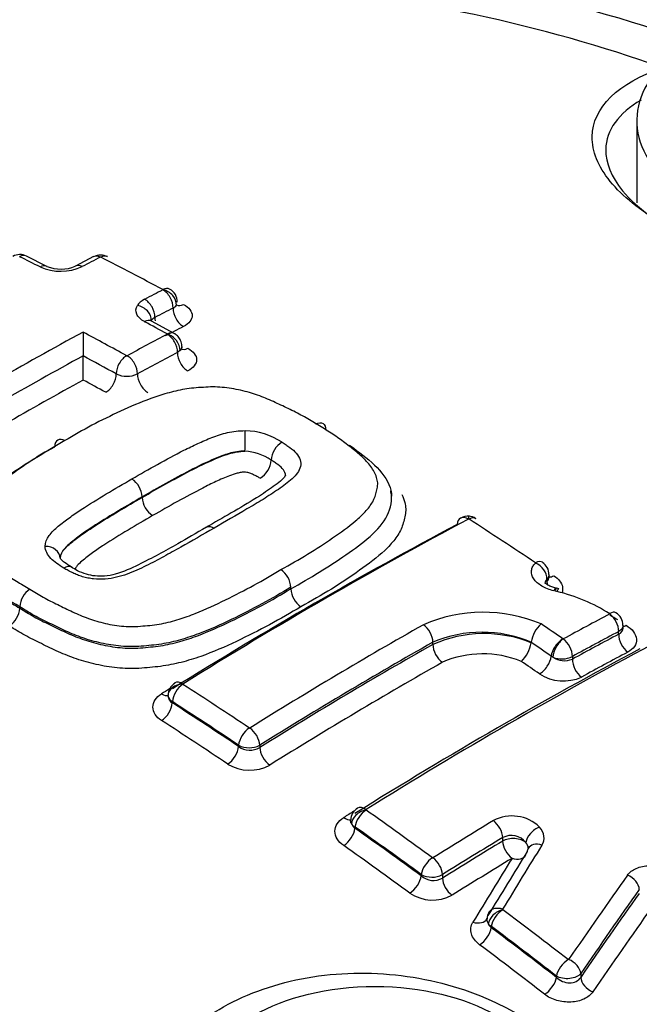
# Paper-space layout 'Sheet1' of a CAD drawing. Units: millimetres. Extents: x 0 to 2970, y 0 to 2100.
# Drawn here: x 2043 to 2051, y 1900 to 1914 of the extents above; entities that cross this region are included whole.
import ezdxf

# ---------------------------------------------------------------- set-up
doc = ezdxf.new("R2010")
doc.units = ezdxf.units.MM
doc.header["$LTSCALE"] = 5
for name, color, linetype in [('tangent', 7, 'Continuous'), ('TSH-1', 7, 'Continuous'), ('visible', 7, 'Continuous')]:
    doc.layers.add(name, color=color, linetype=linetype)

# ---------------------------------------------------------------- blocks, each defined once
blk = doc.blocks.new('SE5')
at = {"layer": 'tangent', "color": 7, "linetype": 'Continuous'}
for p, q in [((2044.815, 1909.576), (2044.816, 1909.577)), ((2044.992, 1909.348), (2044.957, 1909.323)), ((2050.097, 1906.171), (2050.097, 1906.138)), ((2050.236, 1905.999), (2050.206, 1906.005)), ((2051.094, 1905.404), (2051.094, 1905.442)), ((2048.509, 1905.262), (2048.509, 1905.293)), ((2050.318, 1905.339), (2050.319, 1905.338)), ((2050.178, 1905.085), (2050.156, 1905.098)), ((2050.451, 1905.095), (2050.451, 1905.057)), ((2044.886, 1904.466), (2044.886, 1904.448)), ((2045.807, 1903.843), (2045.807, 1903.86)), ((2046.102, 1903.86), (2046.102, 1903.829)), ((2047.426, 1902.723), (2047.426, 1902.705)), ((2049.481, 1902.528), (2049.481, 1902.576)), ((2048.348, 1902.044), (2048.348, 1902.062)), ((2048.643, 1902.061), (2048.643, 1902.013)), ((2049.322, 1901.341), (2049.281, 1901.375)), ((2049.322, 1901.341), (2049.322, 1901.323)), ((2050.229, 1900.631), (2050.229, 1900.649)), ((2050.566, 1900.684), (2050.566, 1900.631))]:
    blk.add_line(p, q, dxfattribs=at)
for centre, radius, start, end in [((2043.888, 1910.642), 0.00718, 65.7968, 114.4018), ((2043.333, 1911.163), 0.712, 246.1992, 294.729), ((2044.752, 1910.196), 0.00326, 294.9265, 323.3725), ((2044.838, 1910.061), 0.134, 295.593, 322.0758), ((2044.253, 1909.283), 0.0065, 243.8704, 296.2281), ((2044.254, 1909.334), 0.343, 244.4048, 295.3117), ((2045.867, 1907.235), 1, 57.0361, 88.2304), ((2045.854, 1907.221), 0.729, 56.1109, 86.7603), ((2049.01, 1906.998), 0.00769, 84.5549, 114.0332), ((2049.01, 1906.999), 0.00615, 58.7146, 87.3309), ((2049.209, 1903.631), 2.079, 67.2068, 113.5812), ((2049.193, 1903.677), 1.755, 67.0401, 112.9396), ((2049.222, 1903.661), 1.752, 68.0318, 113.9922), ((2050.322, 1905.344), 0.00615, 241.838, 294.7064), ((2049.205, 1903.715), 1.416, 67.7822, 113.3946), ((2050.303, 1905.389), 0.329, 247.7087, 296.7152), ((2050.34, 1905.331), 0.295, 236.5801, 291.9528), ((2050.324, 1905.368), 0.614, 237.138, 294.4992), ((2045.035, 1904.709), 0.00284, 119.3474, 179.3964), ((2045.034, 1904.71), 0.00239, 185.8184, 241.1448), ((2044.957, 1904.56), 0.133, 184.6201, 237.5323), ((2044.93, 1904.563), 0.106, 187.1159, 245.2375), ((2045.96, 1904.105), 0.00589, 238.5775, 298.8633), ((2045.955, 1904.15), 0.325, 243.0142, 296.9346), ((2045.965, 1904.064), 0.272, 234.5539, 300.3281), ((2045.96, 1904.099), 0.586, 238.6395, 298.8003), ((2047.583, 1902.962), 0.00295, 207.3828, 236.6826), ((2049.611, 1902.323), 0.554, 46.1869, 117.8835), ((2047.539, 1902.844), 0.178, 204.5474, 230.9437), ((2047.49, 1902.842), 0.135, 212.46, 241.6541), ((2049.6, 1902.342), 0.263, 38.9486, 116.8781), ((2048.509, 1902.301), 0.00567, 235.5725, 298.4503), ((2048.496, 1902.351), 0.325, 242.9525, 296.9278), ((2048.517, 1902.237), 0.257, 228.7866, 299.2844), ((2048.507, 1902.273), 0.566, 235.7246, 298.2947), ((2049.484, 1901.576), 0.00326, 213.1859, 234.3568), ((2049.368, 1901.437), 0.106, 174.0787, 215.6099), ((2049.462, 1901.476), 0.208, 209.0895, 227.5564)]:
    blk.add_arc(centre, radius, start, end, dxfattribs=at)
for centre, major_axis, ratio, start_param, end_param in [((2048.482, 1916.222), (32.182, -29.638), 0.720924, 0.412823, 2.721033), ((2048.482, 1916.222), (24.213, -22.299), 0.720924, 0.421033, 2.719456), ((2044.037, 1906.026), (15.465, 0), 0.57735, 1.021097, 2.615208), ((2044.037, 1906.127), (14.574, 0), 0.57735, 1.01669, 2.613181), ((2044.037, 1906.026), (-15.465, 0), 0.57735, 2.049587, 3.71), ((2042.766, 1910.48), (-0.091, -0.183), 0.614685, 3.141079, 3.849878), ((2046.098, 1851.277), (-35.261, 61.073), 0.57735, -0.724151, -0.718444), ((2041.277, 1851.68), (35.237, 61.032), 0.57735, 0.73305, 0.738143), ((2043.885, 1910.473), (0.094, -0.181), 0.606769, 2.439101, 3.1421), ((2043.049, 1910.337), (-0.092, -0.182), 0.611608, 3.13051, 3.853116), ((2043.632, 1910.342), (0.095, -0.181), 0.603979, 2.436291, 3.15383), ((2044.037, 1906.127), (-14.574, 0), 0.57735, 2.063887, 3.695699), ((2042.147, 1851.178), (35.265, 61.082), 0.57735, 0.733096, 0.738184), ((2044.752, 1910.019), (-0.094, 0.181), 0.606742, 3.979398, 5.563226), ((2044.753, 1910.02), (-0.165, 0.12), 0.798703, 3.642146, 5.225975), ((2044.793, 1909.904), (-0.414, 0.005), 0.530692, 5.505551, 5.975256), ((2044.499, 1909.888), (-0.095, 0.181), 0.603954, 3.976591, 5.560419), ((2044.399, 1909.802), (-0.174, 0.107), 0.807698, 3.585233, 5.169061), ((2042.296, 1851.092), (35.166, 60.909), 0.57735, 0.733099, 0.738187), ((2045.044, 1909.859), (-0.096, 0.185), 0.606742, 0.837805, 2.415772), ((2044.499, 1909.578), (-0.097, -0.18), 0.595555, 3.141082, 3.869127), ((2044.791, 1909.729), (-0.208, 0.003), 0.530692, 5.505551, 5.975256), ((2044.791, 1909.728), (-0.097, 0.185), 0.603954, 0.834999, 1.075376), ((2046.098, 1851.277), (-35.261, 61.073), 0.57735, -0.759661, -0.753351), ((2042.448, 1851.004), (35.064, 60.734), 0.57735, 0.733098, 0.738186), ((2045.534, 1850.951), (-35.275, 61.098), 0.57735, -0.75967, -0.747495), ((2042.756, 1850.826), (35.279, 61.105), 0.57735, 0.74413, 0.75533), ((2044.813, 1909.407), (-0.098, -0.179), 0.592019, 3.141146, 3.872468), ((2044.813, 1909.404), (-0.096, 0.18), 0.600678, 3.961122, 5.54495), ((2044.813, 1909.405), (-0.143, 0.146), 0.742561, 3.766547, 5.350375), ((2045.104, 1909.557), (0.1, 0.183), 0.592024, 3.129343, 3.866594), ((2042.296, 1851.092), (35.166, 60.909), 0.57735, 0.758282, 0.805362), ((2045.385, 1850.865), (-35.175, 60.924), 0.57735, -0.75967, -0.7504), ((2044.25, 1909.106), (0.098, 0.179), 0.592012, 0.742199, 2.326027), ((2044.256, 1909.106), (-0.097, 0.179), 0.594446, 3.955111, 5.538939), ((2042.904, 1850.741), (35.178, 60.931), 0.57735, 0.74413, 0.75533), ((2045.104, 1909.24), (-0.098, 0.184), 0.600678, 0.819529, 2.397496), ((2043.958, 1908.943), (0.1, 0.183), 0.592012, 3.889652, 5.467619), ((2044.547, 1908.941), (-0.099, 0.183), 0.594446, 0.813519, 2.391486), ((2045.234, 1850.778), (-35.072, 60.747), 0.57735, -0.75967, -0.753364), ((2045.893, 1908.067), (0.003, 0.204), 0.024727, 4.097248, 5.681076), ((2048.992, 1906.84), (0.096, -0.18), 0.600029, 2.317468, 3.144264), ((2048.996, 1906.841), (-0.013, -0.204), 0.031885, 2.513717, 3.141355), ((2043.119, 1906.463), (-0.204, 0), 0.801112, 3.14217, 4.725998), ((2044.037, 1906.026), (15.465, 0), 0.57735, 3.096784, 4.757197), ((2044.037, 1906.127), (14.574, 0), 0.57735, 3.111085, 4.742897), ((2049.921, 1906.231), (-0.141, 0.148), 0.715344, 3.773546, 5.258455), ((2050.277, 1906.077), (-0.144, 0.151), 0.71535, 0.63196, 0.89482), ((2050.175, 1905.846), (-0.045, -0.199), 0.146507, 3.125904, 3.798236), ((2050.188, 1905.844), (-0.041, -0.2), 0.12156, 3.143383, 3.79565), ((2048.977, 1847.235), (35.117, 60.825), 0.57735, 0.745258, 0.758261), ((2050.95, 1905.525), (-0.096, 0.18), 0.600054, 3.947883, 5.419534), ((2048.365, 1905.376), (0.101, -0.178), 0.582403, 0.789832, 2.282342), ((2045.382, 1850.864), (-35.278, 61.103), 0.57735, -0.884516, -0.8784), ((2051.218, 1905.694), (0.108, 0.178), 0.469885, 3.573691, 3.895662), ((2049.107, 1847.16), (35.016, 60.649), 0.57735, 0.745258, 0.758261), ((2049.107, 1847.16), (34.993, 60.609), 0.57735, 0.745232, 0.758243), ((2051.242, 1905.319), (-0.098, 0.184), 0.600069, 0.806305, 2.272058), ((2048.073, 1847.757), (35.081, 60.762), 0.57735, 0.776608, 0.825138), ((2048.073, 1847.757), (35.062, 60.729), 0.57735, 0.776603, 0.825159), ((2048.657, 1905.177), (0.103, -0.181), 0.582406, 3.931427, 5.418052), ((2045.233, 1850.778), (-35.177, 60.929), 0.57735, -0.884513, -0.878893), ((2050.3, 1905.179), (0.116, 0.168), 0.517387, 0.803334, 2.387162), ((2050.301, 1905.179), (0.097, 0.18), 0.430876, 0.75114, 2.334968), ((2050.306, 1905.178), (-0.098, 0.179), 0.592803, 3.940933, 5.412584), ((2049.239, 1847.083), (34.889, 60.43), 0.57735, 0.745232, 0.758243), ((2045.083, 1850.691), (-35.075, 60.751), 0.57735, -0.884512, -0.879433), ((2050.009, 1905.015), (0.119, 0.171), 0.517387, 3.950788, 5.528755), ((2050.598, 1904.972), (-0.1, 0.183), 0.592813, 0.799349, 2.265102), ((2044.037, 1904.716), (17.023, 0), 0.57735, 3.116897, 4.778002), ((2045.029, 1904.551), (-0.204, -0.005), 0.773745, 4.67985, 6.263678), ((2045.03, 1904.55), (-0.111, -0.171), 0.54187, 3.994791, 5.52591), ((2045.03, 1904.554), (0.108, -0.173), 0.553994, 2.277533, 3.14241), ((2042.057, 1848.944), (-35.263, 61.077), 0.57735, -0.863687, -0.845105), ((2044.738, 1904.737), (-0.11, 0.177), 0.553994, 2.283395, 2.958779), ((2044.738, 1904.363), (-0.113, -0.175), 0.541859, 0.859076, 2.384326), ((2041.919, 1848.864), (-35.161, 60.901), 0.57735, -0.863687, -0.845105), ((2041.919, 1848.864), (-35.15, 60.882), 0.57735, -0.863711, -0.845123), ((2041.778, 1848.783), (-35.046, 60.702), 0.57735, -0.863711, -0.845123), ((2045.952, 1903.944), (-0.113, -0.17), 0.530428, 4.002864, 5.533984), ((2045.958, 1903.944), (0.108, -0.173), 0.553957, 0.766303, 2.258813), ((2045.66, 1903.758), (-0.116, -0.173), 0.530413, 0.867151, 2.392401), ((2046.249, 1903.744), (0.11, -0.177), 0.553944, 3.907885, 5.39451), ((2044.037, 1902.813), (-16.903, 0), 0.57735, 0.119271, 3.166288), ((2047.57, 1902.808), (0.182, 0.092), 0.699726, 1.179957, 2.763785), ((2047.571, 1902.806), (0.118, 0.167), 0.509602, 0.875275, 2.406012), ((2047.57, 1902.812), (0.108, -0.173), 0.553665, 2.225675, 3.142079), ((2042.038, 1848.933), (-35.262, 61.076), 0.57735, -0.915449, -0.896776), ((2047.279, 1903.012), (-0.11, 0.177), 0.553665, 2.231536, 2.954826), ((2050.507, 1846.351), (34.993, 60.61), 0.57735, 0.808748, 0.825739), ((2049.336, 1902.659), (-0.106, 0.175), 0.563713, 3.915585, 5.356376), ((2047.279, 1902.62), (-0.12, -0.17), 0.50958, 0.881159, 2.406026), ((2049.977, 1902.57), (0.153, 0.136), 0.604244, 0.978052, 2.56188), ((2049.644, 1902.597), (-0.411, 0.044), 0.663472, 2.831676, 3.772326), ((2050.633, 1846.279), (34.892, 60.434), 0.57735, 0.808748, 0.825739), ((2050.633, 1846.279), (34.862, 60.383), 0.57735, 0.808768, 0.825773), ((2049.628, 1902.443), (-0.208, 0), 0.57735, 3.70559, 5.497787), ((2049.628, 1902.443), (-0.108, 0.178), 0.563701, 0.773983, 2.208852), ((2041.759, 1848.772), (-35.045, 60.701), 0.57735, -0.91549, -0.89681), ((2051.983, 1848.252), (15.765, 68.264), 0.303247, 0.726103, 0.74718), ((2049.628, 1902.444), (-0.207, 0.022), 0.663472, 3.186131, 3.772326), ((2050.01, 1902.32), (0.173, -0.108), 0.712556, 1.896189, 3.178252), ((2048.492, 1902.145), (0.12, 0.165), 0.497601, 0.88255, 2.413288), ((2048.498, 1902.145), (-0.108, 0.173), 0.553596, 3.907618, 5.348409), ((2050.76, 1846.205), (34.759, 60.204), 0.57735, 0.808768, 0.825773), ((2051.557, 1848.35), (15.683, 67.908), 0.303247, 0.726103, 0.74718), ((2049.628, 1902.443), (-0.177, 0.11), 0.712556, 1.90205, 3.141593), ((2048.201, 1901.959), (-0.123, -0.168), 0.497575, 0.888435, 2.413303), ((2048.79, 1901.928), (-0.11, 0.177), 0.553576, 0.76601, 2.200879), ((2053.209, 1847.68), (17.733, 67.571), 0.337876, 0.729358, 0.757752), ((2051.196, 1901.903), (-0.166, 0.118), 0.701754, 3.635722, 5.063289), ((2049.466, 1901.425), (0.171, 0.112), 0.641567, 1.088728, 2.672556), ((2049.465, 1901.431), (0.175, -0.106), 0.699064, 1.887197, 3.141154), ((2049.467, 1901.424), (0.123, 0.163), 0.484695, 0.889946, 2.420683), ((2042.038, 1848.933), (-35.262, 61.076), 0.57735, -0.953704, -0.935237), ((2053.529, 1847.596), (17.613, 67.113), 0.337876, 0.729422, 0.757843), ((2049.083, 1901.553), (-0.178, 0.108), 0.699064, 1.893058, 3.174739), ((2049.175, 1901.238), (0.125, 0.167), 0.484664, 4.037426, 5.562293), ((2041.759, 1848.772), (-35.045, 60.701), 0.57735, -0.953757, -0.935284), ((2050.373, 1900.733), (0.125, 0.161), 0.472479, 0.896566, 2.427303), ((2050.38, 1900.733), (-0.169, 0.115), 0.683665, 3.622939, 5.050506), ((2050.082, 1900.546), (0.127, 0.165), 0.472443, 4.044047, 5.568914), ((2050.756, 1900.581), (-0.172, 0.118), 0.683606, 0.481307, 1.90294)]:
    blk.add_ellipse(centre, major_axis=major_axis, ratio=ratio, start_param=start_param, end_param=end_param, dxfattribs=at)
for points, knots in [([(2044.5, 1909.751), (2044.473, 1909.765), (2044.451, 1909.781), (2044.413, 1909.817), (2044.399, 1909.836), (2044.373, 1909.895), (2044.376, 1909.937), (2044.4, 1909.975)], [0, 0, 0, 0, 0.25, 0.25, 0.5, 0.5, 1, 1, 1, 1]), ([(2045.041, 1909.991), (2045.118, 1909.95), (2045.162, 1909.892), (2045.162, 1909.807), (2045.151, 1909.779), (2045.11, 1909.726), (2045.079, 1909.703), (2045.041, 1909.682)], [0, 0, 0, 0, 0.5, 0.5, 0.75, 0.75, 1, 1, 1, 1]), ([(2045.101, 1909.381), (2045.179, 1909.339), (2045.223, 1909.28), (2045.223, 1909.193), (2045.212, 1909.164), (2045.17, 1909.11), (2045.14, 1909.085), (2045.101, 1909.065)], [0, 0, 0, 0, 0.5, 0.5, 0.75, 0.75, 1, 1, 1, 1]), ([(2046.396, 1906.303), (2046.522, 1906.373), (2046.648, 1906.444), (2046.888, 1906.591), (2047.003, 1906.666), (2047.228, 1906.82), (2047.337, 1906.898), (2047.482, 1907.022), (2047.528, 1907.064), (2047.61, 1907.153), (2047.647, 1907.199), (2047.699, 1907.294), (2047.715, 1907.344), (2047.734, 1907.42), (2047.739, 1907.445), (2047.744, 1907.496), (2047.742, 1907.521), (2047.731, 1907.573), (2047.722, 1907.599), (2047.7, 1907.649), (2047.687, 1907.674), (2047.64, 1907.748), (2047.601, 1907.796), (2047.511, 1907.887), (2047.461, 1907.93), (2047.354, 1908.014), (2047.299, 1908.055), (2047.188, 1908.137), (2047.133, 1908.177), (2047.012, 1908.254), (2046.948, 1908.291), (2046.884, 1908.328)], [0, 0, 0, 0, 0.125, 0.125, 0.25, 0.25, 0.375, 0.375, 0.4375, 0.4375, 0.5, 0.5, 0.5625, 0.5625, 0.59375, 0.59375, 0.625, 0.625, 0.65625, 0.65625, 0.6875, 0.6875, 0.75, 0.75, 0.8125, 0.8125, 0.875, 0.875, 0.9375, 0.9375, 1, 1, 1, 1]), ([(2044.322, 1907.563), (2044.559, 1907.701), (2044.799, 1907.835), (2045.109, 1907.994), (2045.173, 1908.025), (2045.303, 1908.084), (2045.368, 1908.113), (2045.505, 1908.166), (2045.576, 1908.19), (2045.73, 1908.225), (2045.813, 1908.236), (2045.898, 1908.235)], [0, 0, 0, 0, 0.5, 0.5, 0.625, 0.625, 0.75, 0.75, 0.875, 0.875, 1, 1, 1, 1]), ([(2043.392, 1908.096), (2043.266, 1908.025), (2043.14, 1907.953), (2042.901, 1907.803), (2042.786, 1907.725), (2042.562, 1907.565), (2042.453, 1907.483), (2042.307, 1907.352), (2042.262, 1907.307), (2042.18, 1907.215), (2042.143, 1907.167), (2042.089, 1907.067), (2042.074, 1907.015), (2042.055, 1906.938), (2042.049, 1906.912), (2042.045, 1906.86), (2042.046, 1906.833), (2042.062, 1906.755), (2042.085, 1906.703), (2042.146, 1906.606), (2042.185, 1906.559), (2042.319, 1906.423), (2042.433, 1906.343), (2042.599, 1906.221), (2042.656, 1906.18), (2042.776, 1906.104), (2042.84, 1906.068), (2042.904, 1906.031)], [0, 0, 0, 0, 0.125, 0.125, 0.25, 0.25, 0.375, 0.375, 0.4375, 0.4375, 0.5, 0.5, 0.5625, 0.5625, 0.59375, 0.59375, 0.625, 0.625, 0.6875, 0.6875, 0.75, 0.75, 0.875, 0.875, 0.9375, 0.9375, 1, 1, 1, 1]), ([(2046.411, 1908.074), (2046.431, 1908.063), (2046.449, 1908.051), (2046.485, 1908.026), (2046.503, 1908.014), (2046.554, 1907.976), (2046.586, 1907.95), (2046.634, 1907.893), (2046.652, 1907.862), (2046.673, 1907.8), (2046.674, 1907.768), (2046.661, 1907.707), (2046.646, 1907.676), (2046.606, 1907.619), (2046.581, 1907.592), (2046.496, 1907.514), (2046.429, 1907.466), (2046.292, 1907.371), (2046.221, 1907.325), (2046.073, 1907.235), (2045.999, 1907.19), (2045.773, 1907.057), (2045.62, 1906.969), (2045.466, 1906.88)], [0, 0, 0, 0, 0.03125, 0.03125, 0.0625, 0.0625, 0.125, 0.125, 0.1875, 0.1875, 0.25, 0.25, 0.3125, 0.3125, 0.375, 0.375, 0.5, 0.5, 0.625, 0.625, 0.75, 0.75, 1, 1, 1, 1]), ([(2045.895, 1907.949), (2045.816, 1907.951), (2045.742, 1907.937), (2045.607, 1907.898), (2045.544, 1907.874), (2045.36, 1907.796), (2045.243, 1907.74), (2044.904, 1907.563), (2044.684, 1907.44), (2044.466, 1907.313)], [0, 0, 0, 0, 0.125, 0.125, 0.25, 0.25, 0.5, 0.5, 1, 1, 1, 1]), ([(2044.466, 1907.307), (2044.683, 1907.433), (2044.904, 1907.557), (2045.243, 1907.734), (2045.36, 1907.79), (2045.543, 1907.868), (2045.605, 1907.893), (2045.707, 1907.923), (2045.743, 1907.932), (2045.817, 1907.945), (2045.856, 1907.949), (2045.895, 1907.949)], [0, 0, 0, 0, 0.5, 0.5, 0.75, 0.75, 0.875, 0.875, 0.9375, 0.9375, 1, 1, 1, 1]), ([(2046.46, 1907.612), (2046.46, 1907.639), (2046.448, 1907.666), (2046.413, 1907.717), (2046.385, 1907.741), (2046.34, 1907.774), (2046.324, 1907.784), (2046.293, 1907.806), (2046.277, 1907.816), (2046.26, 1907.826)], [0.8131483, 0.8131483, 0.8131483, 0.8131483, 0.875, 0.875, 0.9375, 0.9375, 0.96875, 0.96875, 1, 1, 1, 1]), ([(2046.107, 1907.573), (2046.092, 1907.582), (2046.077, 1907.591), (2046.045, 1907.607), (2046.03, 1907.615), (2046.005, 1907.626), (2045.997, 1907.63), (2045.98, 1907.637), (2045.972, 1907.641), (2045.954, 1907.647), (2045.944, 1907.649), (2045.925, 1907.654), (2045.915, 1907.656), (2045.884, 1907.659), (2045.863, 1907.657), (2045.824, 1907.651), (2045.805, 1907.647), (2045.75, 1907.632), (2045.716, 1907.62), (2045.617, 1907.583), (2045.554, 1907.555), (2045.429, 1907.498), (2045.368, 1907.468), (2045.07, 1907.315), (2044.84, 1907.185), (2044.611, 1907.053)], [0, 0, 0, 0, 0.03125, 0.03125, 0.0625, 0.0625, 0.078125, 0.078125, 0.09375, 0.09375, 0.109375, 0.109375, 0.125, 0.125, 0.15625, 0.15625, 0.1875, 0.1875, 0.25, 0.25, 0.375, 0.375, 0.5, 0.5, 1, 1, 1, 1]), ([(2043.116, 1906.626), (2043.116, 1906.677), (2043.138, 1906.728), (2043.205, 1906.822), (2043.25, 1906.864), (2043.347, 1906.946), (2043.4, 1906.986), (2043.507, 1907.063), (2043.562, 1907.101), (2043.846, 1907.286), (2044.083, 1907.426), (2044.322, 1907.563)], [0, 0, 0, 0, 0.125, 0.125, 0.25, 0.25, 0.375, 0.375, 0.5, 0.5, 1, 1, 1, 1]), ([(2044.466, 1907.313), (2044.246, 1907.187), (2044.029, 1907.059), (2043.714, 1906.857), (2043.612, 1906.787), (2043.471, 1906.677), (2043.426, 1906.639), (2043.352, 1906.557), (2043.323, 1906.511), (2043.323, 1906.463)], [0, 0, 0, 0, 0.5, 0.5, 0.75, 0.75, 0.875, 0.875, 1, 1, 1, 1]), ([(2048.078, 1907.347), (2048.096, 1907.311), (2048.109, 1907.274), (2048.126, 1907.207), (2048.131, 1907.177), (2048.133, 1907.118), (2048.13, 1907.089), (2048.12, 1907.031), (2048.113, 1907.002), (2048.097, 1906.944), (2048.087, 1906.915), (2048.054, 1906.831), (2048.021, 1906.776), (2047.94, 1906.671), (2047.891, 1906.619), (2047.736, 1906.472), (2047.616, 1906.381), (2047.365, 1906.205), (2047.234, 1906.118), (2046.962, 1905.948), (2046.818, 1905.867), (2046.673, 1905.786)], [0.3353297, 0.3353297, 0.3353297, 0.3353297, 0.375, 0.375, 0.40625, 0.40625, 0.4375, 0.4375, 0.46875, 0.46875, 0.5, 0.5, 0.5625, 0.5625, 0.625, 0.625, 0.75, 0.75, 0.875, 0.875, 1, 1, 1, 1]), ([(2043.36, 1906.558), (2043.368, 1906.57), (2043.378, 1906.581), (2043.425, 1906.633), (2043.47, 1906.671), (2043.612, 1906.781), (2043.713, 1906.851), (2044.029, 1907.052), (2044.246, 1907.181), (2044.466, 1907.307)], [0.0902894, 0.0902894, 0.0902894, 0.0902894, 0.125, 0.125, 0.25, 0.25, 0.5, 0.5, 1, 1, 1, 1]), ([(2044.611, 1907.053), (2044.381, 1906.921), (2044.154, 1906.786), (2043.88, 1906.609), (2043.827, 1906.573), (2043.724, 1906.498), (2043.672, 1906.461), (2043.603, 1906.4), (2043.581, 1906.38), (2043.555, 1906.347), (2043.546, 1906.336), (2043.538, 1906.319), (2043.536, 1906.314), (2043.535, 1906.309)], [0, 0, 0, 0, 0.5, 0.5, 0.625, 0.625, 0.75, 0.75, 0.8125, 0.8125, 0.84375, 0.84375, 0.8572641, 0.8572641, 0.8572641, 0.8572641]), ([(2045.466, 1906.88), (2045.313, 1906.791), (2045.159, 1906.702), (2044.923, 1906.57), (2044.844, 1906.526), (2044.685, 1906.439), (2044.603, 1906.396), (2044.434, 1906.314), (2044.349, 1906.274), (2044.163, 1906.206), (2044.061, 1906.179), (2043.899, 1906.166), (2043.845, 1906.167), (2043.764, 1906.176), (2043.738, 1906.18), (2043.686, 1906.191), (2043.661, 1906.197), (2043.611, 1906.211), (2043.588, 1906.22), (2043.543, 1906.238), (2043.521, 1906.248), (2043.478, 1906.268), (2043.458, 1906.279), (2043.416, 1906.3), (2043.396, 1906.311), (2043.377, 1906.323)], [0, 0, 0, 0, 0.25, 0.25, 0.375, 0.375, 0.5, 0.5, 0.625, 0.625, 0.75, 0.75, 0.8125, 0.8125, 0.84375, 0.84375, 0.875, 0.875, 0.90625, 0.90625, 0.9375, 0.9375, 0.96875, 0.96875, 1, 1, 1, 1]), ([(2043.377, 1906.323), (2043.342, 1906.344), (2043.31, 1906.366), (2043.248, 1906.411), (2043.218, 1906.434), (2043.169, 1906.484), (2043.151, 1906.512), (2043.124, 1906.568), (2043.116, 1906.596), (2043.116, 1906.626)], [0, 0, 0, 0, 0.25, 0.25, 0.5, 0.5, 0.75, 0.75, 1, 1, 1, 1]), ([(2050.193, 1906.008), (2050.131, 1906.022), (2050.073, 1906.045), (2049.977, 1906.102), (2049.938, 1906.137), (2049.889, 1906.211), (2049.878, 1906.251), (2049.884, 1906.308), (2049.89, 1906.326), (2049.909, 1906.362), (2049.922, 1906.378), (2049.938, 1906.394)], [0, 0, 0, 0, 0.25, 0.25, 0.5, 0.5, 0.75, 0.75, 0.875, 0.875, 1, 1, 1, 1]), ([(2042.904, 1906.031), (2042.965, 1905.993), (2043.026, 1905.954), (2043.155, 1905.882), (2043.223, 1905.849), (2043.36, 1905.782), (2043.428, 1905.748), (2043.568, 1905.683), (2043.641, 1905.652), (2043.793, 1905.598), (2043.872, 1905.574), (2044.036, 1905.536), (2044.123, 1905.521), (2044.254, 1905.511), (2044.297, 1905.509), (2044.385, 1905.511), (2044.43, 1905.515), (2044.562, 1905.526), (2044.649, 1905.535), (2044.818, 1905.566), (2044.9, 1905.589), (2045.057, 1905.638), (2045.132, 1905.665), (2045.352, 1905.752), (2045.489, 1905.817), (2045.759, 1905.948), (2045.892, 1906.016), (2046.15, 1906.156), (2046.273, 1906.229), (2046.396, 1906.303)], [0, 0, 0, 0, 0.0625, 0.0625, 0.125, 0.125, 0.1875, 0.1875, 0.25, 0.25, 0.3125, 0.3125, 0.375, 0.375, 0.40625, 0.40625, 0.4375, 0.4375, 0.5, 0.5, 0.5625, 0.5625, 0.625, 0.625, 0.75, 0.75, 0.875, 0.875, 1, 1, 1, 1]), ([(2050.194, 1906.218), (2050.259, 1906.175), (2050.301, 1906.121), (2050.318, 1906.036), (2050.316, 1906.007), (2050.305, 1905.98)], [0, 0, 0, 0, 0.5, 0.5, 0.7653867, 0.7653867, 0.7653867, 0.7653867]), ([(2046.534, 1906.057), (2046.402, 1905.978), (2046.269, 1905.9), (2045.992, 1905.75), (2045.849, 1905.678), (2045.558, 1905.537), (2045.409, 1905.469), (2045.169, 1905.38), (2045.087, 1905.352), (2044.915, 1905.303), (2044.825, 1905.282), (2044.688, 1905.261), (2044.641, 1905.255), (2044.548, 1905.245), (2044.501, 1905.241), (2044.406, 1905.234), (2044.358, 1905.232), (2044.264, 1905.232), (2044.217, 1905.234), (2044.078, 1905.246), (2043.984, 1905.262), (2043.807, 1905.301), (2043.722, 1905.325), (2043.557, 1905.382), (2043.478, 1905.415), (2043.327, 1905.483), (2043.254, 1905.52), (2043.106, 1905.591), (2043.033, 1905.627), (2042.894, 1905.704), (2042.828, 1905.745), (2042.763, 1905.786)], [0, 0, 0, 0, 0.125, 0.125, 0.25, 0.25, 0.375, 0.375, 0.4375, 0.4375, 0.5, 0.5, 0.53125, 0.53125, 0.5625, 0.5625, 0.59375, 0.59375, 0.625, 0.625, 0.6875, 0.6875, 0.75, 0.75, 0.8125, 0.8125, 0.875, 0.875, 0.9375, 0.9375, 1, 1, 1, 1]), ([(2042.763, 1905.768), (2042.828, 1905.728), (2042.893, 1905.686), (2043.032, 1905.61), (2043.104, 1905.574), (2043.251, 1905.502), (2043.324, 1905.466), (2043.474, 1905.397), (2043.552, 1905.365), (2043.714, 1905.308), (2043.798, 1905.283), (2043.975, 1905.242), (2044.066, 1905.227), (2044.205, 1905.213), (2044.252, 1905.21), (2044.347, 1905.21), (2044.395, 1905.211), (2044.489, 1905.218), (2044.536, 1905.222), (2044.629, 1905.232), (2044.676, 1905.237), (2044.813, 1905.257), (2044.902, 1905.278), (2045.074, 1905.327), (2045.157, 1905.354), (2045.398, 1905.444), (2045.55, 1905.513), (2045.845, 1905.655), (2045.989, 1905.728), (2046.268, 1905.878), (2046.401, 1905.957), (2046.534, 1906.036)], [0, 0, 0, 0, 0.0625, 0.0625, 0.125, 0.125, 0.1875, 0.1875, 0.25, 0.25, 0.3125, 0.3125, 0.375, 0.375, 0.40625, 0.40625, 0.4375, 0.4375, 0.46875, 0.46875, 0.5, 0.5, 0.5625, 0.5625, 0.625, 0.625, 0.75, 0.75, 0.875, 0.875, 1, 1, 1, 1]), ([(2046.673, 1905.786), (2046.532, 1905.702), (2046.389, 1905.617), (2046.089, 1905.457), (2045.935, 1905.38), (2045.618, 1905.229), (2045.454, 1905.157), (2045.193, 1905.065), (2045.102, 1905.037), (2044.915, 1904.989), (2044.819, 1904.97), (2044.672, 1904.951), (2044.622, 1904.946), (2044.522, 1904.937), (2044.472, 1904.932), (2044.37, 1904.927), (2044.32, 1904.926), (2044.218, 1904.929), (2044.168, 1904.932), (2044.02, 1904.946), (2043.923, 1904.963), (2043.732, 1905.005), (2043.641, 1905.031), (2043.467, 1905.09), (2043.383, 1905.124), (2043.221, 1905.197), (2043.143, 1905.235), (2042.986, 1905.311), (2042.908, 1905.35), (2042.76, 1905.431), (2042.69, 1905.475), (2042.62, 1905.518)], [0, 0, 0, 0, 0.125, 0.125, 0.25, 0.25, 0.375, 0.375, 0.4375, 0.4375, 0.5, 0.5, 0.53125, 0.53125, 0.5625, 0.5625, 0.59375, 0.59375, 0.625, 0.625, 0.6875, 0.6875, 0.75, 0.75, 0.8125, 0.8125, 0.875, 0.875, 0.9375, 0.9375, 1, 1, 1, 1]), ([(2051.197, 1905.53), (2051.24, 1905.503), (2051.276, 1905.472), (2051.325, 1905.406), (2051.339, 1905.37), (2051.344, 1905.3), (2051.334, 1905.266), (2051.293, 1905.204), (2051.261, 1905.177), (2051.22, 1905.155)], [0, 0, 0, 0, 0.25, 0.25, 0.5, 0.5, 0.75, 0.75, 1, 1, 1, 1]), ([(2044.736, 1904.203), (2044.659, 1904.253), (2044.615, 1904.322), (2044.615, 1904.425), (2044.625, 1904.459), (2044.667, 1904.523), (2044.697, 1904.551), (2044.736, 1904.576)], [0, 0, 0, 0, 0.5, 0.5, 0.75, 0.75, 1, 1, 1, 1]), ([(2047.269, 1902.465), (2047.192, 1902.519), (2047.148, 1902.593), (2047.148, 1902.701), (2047.158, 1902.736), (2047.2, 1902.802), (2047.23, 1902.831), (2047.269, 1902.855)], [0, 0, 0, 0, 0.5, 0.5, 0.75, 0.75, 1, 1, 1, 1]), ([(2051.216, 1902.053), (2051.23, 1902.073), (2051.248, 1902.091), (2051.289, 1902.123), (2051.313, 1902.137), (2051.392, 1902.171), (2051.455, 1902.185), (2051.587, 1902.189), (2051.655, 1902.18), (2051.781, 1902.142), (2051.839, 1902.113), (2051.886, 1902.077)], [0, 0, 0, 0, 0.125, 0.125, 0.25, 0.25, 0.5, 0.5, 0.75, 0.75, 1, 1, 1, 1]), ([(2049.16, 1901.086), (2049.102, 1901.129), (2049.063, 1901.183), (2049.03, 1901.293), (2049.037, 1901.35), (2049.068, 1901.4)], [0, 0, 0, 0, 0.5, 0.5, 1, 1, 1, 1]), ([(2050.566, 1900.684), (2050.538, 1900.649), (2050.48, 1900.623), (2050.348, 1900.609), (2050.277, 1900.622), (2050.229, 1900.649)], [0, 0, 0, 0, 0.5, 0.5, 1, 1, 1, 1]), ([(2050.229, 1900.631), (2050.252, 1900.609), (2050.28, 1900.59), (2050.343, 1900.564), (2050.377, 1900.557), (2050.444, 1900.556), (2050.476, 1900.563), (2050.53, 1900.589), (2050.552, 1900.608), (2050.566, 1900.631)], [0, 0, 0, 0, 0.25, 0.25, 0.5, 0.5, 0.75, 0.75, 1, 1, 1, 1]), ([(2050.736, 1900.432), (2050.708, 1900.391), (2050.665, 1900.356), (2050.559, 1900.307), (2050.496, 1900.292), (2050.364, 1900.286), (2050.295, 1900.294), (2050.201, 1900.322), (2050.17, 1900.334), (2050.113, 1900.362), (2050.087, 1900.379), (2050.064, 1900.397)], [0, 0, 0, 0, 0.25, 0.25, 0.5, 0.5, 0.75, 0.75, 0.875, 0.875, 1, 1, 1, 1])]:
    blk.add_open_spline(points, degree=3, knots=knots, dxfattribs=at)
for points in [[(2044.992, 1909.348), (2045.009, 1909.363), (2045.018, 1909.38), (2045.018, 1909.398)], [(2050.126, 1906.232), (2050.126, 1906.211), (2050.116, 1906.19), (2050.097, 1906.171)], [(2050.097, 1906.171), (2050.078, 1906.154), (2050.069, 1906.132), (2050.069, 1906.109)], [(2050.097, 1906.138), (2050.116, 1906.156), (2050.126, 1906.177), (2050.126, 1906.2)], [(2051.155, 1905.526), (2051.155, 1905.495), (2051.133, 1905.464), (2051.094, 1905.442)], [(2051.094, 1905.404), (2051.133, 1905.423), (2051.155, 1905.454), (2051.155, 1905.49)], [(2047.376, 1902.77), (2047.368, 1902.787), (2047.364, 1902.804), (2047.365, 1902.822)]]:
    blk.add_open_spline(points, degree=3, dxfattribs=at)
at = {"layer": 'visible', "color": 7, "linetype": 'Continuous'}
for p, q in [((2051.346, 1912.547), (2051.346, 1911.405)), ((2043.141, 1910.519), (2042.857, 1910.662)), ((2043.791, 1910.655), (2043.538, 1910.523)), ((2044.911, 1909.586), (2044.596, 1909.758)), ((2044.466, 1907.307), (2044.466, 1907.313)), ((2050.126, 1906.2), (2050.126, 1906.232)), ((2046.534, 1906.036), (2046.534, 1906.057)), ((2050.229, 1906.044), (2050.22, 1906.046)), ((2042.763, 1905.768), (2042.763, 1905.786)), ((2042.763, 1905.786), (2042.763, 1905.786)), ((2042.763, 1905.768), (2042.763, 1905.768)), ((2051.155, 1905.489), (2051.155, 1905.527)), ((2049.877, 1905.286), (2049.878, 1905.29)), ((2049.878, 1905.29), (2049.878, 1905.293)), ((2049.262, 1901.448), (2049.263, 1901.449))]:
    blk.add_line(p, q, dxfattribs=at)
for centre, radius, start, end in [((2042.762, 1910.481), 0.203, 62.2308, 118.6221), ((2043.887, 1910.474), 0.203, 61.6296, 118.2029), ((2043.335, 1910.989), 0.508, 247.6658, 293.2986), ((2044.761, 1910.03), 0.193, 357.2826, 63.0923), ((2100.857, 1909.633), 57.213, 180.0283, 180.3587), ((1985.176, 1908.909), 58.47, 0.029, 0.35847), ((2046.582, 1907.8), 0.323, 121.9572, 175.3472), ((2045.931, 1907.853), 0.33, 302.1601, 355.3349), ((2044.147, 1907.296), 0.319, 3.0985, 56.7055), ((2044.791, 1907.325), 0.326, 183.1085, 236.5017), ((2048.993, 1906.869), 0.177, 81.3944, 122.5464), ((2049.009, 1906.877), 0.167, 53.3234, 90.1851), ((2049.934, 1906.242), 0.189, 357.2023, 58.4091), ((2046.213, 1906.039), 0.321, 3.1616, 55.2696), ((2043.088, 1905.762), 0.326, 124.3237, 175.8206), ((2046.861, 1906.054), 0.328, 183.1687, 235.0681), ((2050.164, 1905.646), 0.403, 75.763, 80.7273), ((2049.622, 1903.518), 2.556, 58.1762, 76.0971), ((2042.431, 1905.792), 0.332, 304.5214, 355.8136), ((2049.536, 1903.115), 2.93, 58.1277, 60.646), ((2050.953, 1905.529), 0.201, 359.234, 59.6354), ((2050.305, 1905.228), 0.432, 132.2741, 171.411), ((2049.426, 1905.357), 0.457, 313.4755, 351.1353), ((2045.011, 1904.563), 0.184, 118.4798, 183.9497), ((2047.56, 1902.819), 0.193, 120.5497, 179.7371), ((2049.934, 1902.403), 0.101, 165.691, 166.2312), ((2049.427, 1901.443), 0.164, 145.5723, 178.727)]:
    blk.add_arc(centre, radius, start, end, dxfattribs=at)
for centre, major_axis, ratio, start_param, end_param in [((2054.054, 1912.547), (2.708, 0), 0.57735, 2.356194, 6.283185), ((2043.891, 1910.473), (-0.093, -0.182), 0.608402, 3.140127, 3.845417), ((2046.647, 1851.594), (-35.243, 61.042), 0.57735, -0.747399, -0.730056), ((2044.752, 1910.023), (-0.096, -0.18), 0.598867, 3.139006, 3.854928), ((2045.044, 1910.169), (0.098, 0.184), 0.598875, 3.129164, 3.849046), ((2042.147, 1851.178), (35.265, 61.082), 0.57735, 0.755376, 0.805362), ((2042.448, 1851.004), (35.064, 60.733), 0.57735, 0.761247, 0.805362), ((2046.857, 1848.459), (35.131, 60.849), 0.57735, 0.745304, 0.825076), ((2047.009, 1848.371), (35.228, 61.017), 0.57735, 0.745304, 0.825076), ((2048.992, 1906.84), (0.096, -0.18), 0.600029, 3.144264, 3.901296), ((2048.999, 1906.84), (-0.111, -0.171), 0.54187, 3.141191, 3.915021), ((2046.037, 1851.242), (-35.262, 61.076), 0.57735, -0.863688, -0.845106), ((2049.921, 1906.234), (-0.113, -0.17), 0.530427, 3.142574, 3.923094), ((2050.212, 1906.385), (0.116, 0.173), 0.530412, 3.417623, 3.917235), ((2050.218, 1905.837), (-0.045, -0.199), 0.146054, 3.141812, 3.798291), ((2050.95, 1905.529), (-0.106, -0.175), 0.469902, 3.141898, 3.901519), ((2047.94, 1847.833), (35.183, 60.938), 0.57735, 0.776608, 0.825138), ((2049.575, 1846.889), (35.073, 60.748), 0.57735, 0.745522, 0.825624), ((2049.416, 1846.981), (34.981, 60.59), 0.57735, 0.745522, 0.825624), ((2048.208, 1847.679), (34.958, 60.549), 0.57735, 0.776603, 0.825159), ((2045.03, 1904.554), (0.108, -0.173), 0.553994, 3.14241, 3.301778), ((2046.702, 1848.548), (35.032, 60.677), 0.57735, 0.822873, 0.825076), ((2044.037, 1903.47), (-17.076, 0), 0.57735, 0, 2.356194), ((2049.254, 1847.075), (34.888, 60.428), 0.57735, 0.822743, 0.825624), ((2047.57, 1902.812), (0.108, -0.173), 0.553665, 3.142079, 3.275524), ((2041.9, 1848.853), (-35.16, 60.9), 0.57735, -0.915449, -0.896776), ((2041.9, 1848.853), (-35.15, 60.881), 0.57735, -0.91549, -0.89681), ((2051.772, 1848.301), (15.725, 68.088), 0.303247, 0.726103, 0.74718), ((2050.01, 1902.32), (0.173, -0.108), 0.712556, 3.178252, 3.480017), ((2053.368, 1847.638), (17.682, 67.375), 0.337876, 0.729358, 0.757752), ((2053.368, 1847.638), (17.665, 67.312), 0.337876, 0.729422, 0.757843), ((2049.465, 1901.431), (0.175, -0.106), 0.699064, 3.141154, 3.471025), ((2041.9, 1848.853), (-35.16, 60.9), 0.57735, -0.953704, -0.935237), ((2041.9, 1848.853), (-35.15, 60.881), 0.57735, -0.953757, -0.935284)]:
    blk.add_ellipse(centre, major_axis=major_axis, ratio=ratio, start_param=start_param, end_param=end_param, dxfattribs=at)
blk.add_ellipse((2047.704, 1899.136), major_axis=(-2.375, 0), ratio=0.57735, dxfattribs=at)
for points, knots in [([(2087.815, 1905.719), (2087.827, 1906.033), (2087.869, 1907.225), (2087.698, 1909.594), (2087.289, 1912.609), (2086.611, 1915.683), (2085.693, 1918.752), (2084.535, 1921.808), (2083.146, 1924.827), (2081.537, 1927.79), (2079.718, 1930.678), (2077.703, 1933.473), (2075.504, 1936.158), (2073.135, 1938.718), (2070.611, 1941.136), (2067.947, 1943.398), (2065.159, 1945.49), (2062.264, 1947.398), (2059.278, 1949.111), (2056.22, 1950.617), (2053.106, 1951.905), (2049.956, 1952.965), (2046.789, 1953.789), (2043.625, 1954.368), (2040.485, 1954.697), (2037.391, 1954.771), (2034.366, 1954.589), (2031.432, 1954.15), (2028.611, 1953.459), (2025.924, 1952.522), (2023.392, 1951.348), (2021.022, 1949.947), (2018.867, 1948.339), (2017.226, 1946.884), (2016.47, 1946.013), (2016.228, 1945.733)], [0, 0, 0, 0, 0.009107, 0.040335, 0.071754, 0.103326, 0.13501, 0.166769, 0.198573, 0.2304, 0.262232, 0.294061, 0.325887, 0.357711, 0.389538, 0.421373, 0.453222, 0.485089, 0.516981, 0.548901, 0.580851, 0.612827, 0.64482, 0.676807, 0.708761, 0.740646, 0.772415, 0.804022, 0.835418, 0.866565, 0.897446, 0.928061, 0.958438, 0.988628, 1, 1, 1, 1]), ([(2026.257, 1950.513), (2026.455, 1950.596), (2027.361, 1950.975), (2029.301, 1951.507), (2031.902, 1952.023), (2034.647, 1952.297), (2037.472, 1952.337), (2040.372, 1952.142), (2043.324, 1951.712), (2046.311, 1951.05), (2049.312, 1950.16), (2052.309, 1949.048), (2055.28, 1947.722), (2058.208, 1946.189), (2061.072, 1944.459), (2063.854, 1942.544), (2066.534, 1940.456), (2069.097, 1938.21), (2071.524, 1935.819), (2073.8, 1933.3), (2075.91, 1930.668), (2077.839, 1927.943), (2079.576, 1925.141), (2081.109, 1922.282), (2082.429, 1919.383), (2083.526, 1916.466), (2084.394, 1913.547), (2085.028, 1910.648), (2085.424, 1907.786), (2085.579, 1904.983), (2085.497, 1902.243), (2085.159, 1899.638), (2084.806, 1897.817), (2084.539, 1897.017), (2084.522, 1896.967)], [0, 0, 0, 0, 0.007645, 0.040837, 0.073977, 0.107074, 0.140135, 0.17317, 0.206187, 0.239192, 0.272191, 0.305188, 0.338184, 0.37118, 0.404178, 0.437177, 0.470177, 0.503178, 0.536179, 0.569177, 0.602174, 0.635166, 0.668155, 0.701139, 0.73412, 0.767097, 0.800072, 0.833048, 0.866028, 0.899019, 0.932028, 0.965064, 0.998138, 1, 1, 1, 1]), ([(2033.493, 1942.179), (2033.546, 1942.197), (2034.255, 1942.438), (2035.879, 1942.736), (2038.198, 1942.997), (2040.647, 1943.006), (2043.154, 1942.784), (2045.71, 1942.328), (2048.291, 1941.642), (2050.875, 1940.733), (2053.437, 1939.608), (2055.957, 1938.276), (2058.41, 1936.75), (2060.777, 1935.042), (2063.034, 1933.167), (2065.163, 1931.143), (2067.144, 1928.987), (2068.961, 1926.719), (2070.596, 1924.359), (2072.036, 1921.927), (2073.268, 1919.447), (2074.281, 1916.939), (2075.067, 1914.427), (2075.621, 1911.931), (2075.936, 1909.479), (2076.016, 1907.076), (2075.837, 1904.795), (2075.605, 1903.222), (2075.399, 1902.546), (2075.393, 1902.526)], [0, 0, 0, 0, 0.002786, 0.042875, 0.082876, 0.122808, 0.162691, 0.202543, 0.242378, 0.282205, 0.322028, 0.361852, 0.401678, 0.441507, 0.481337, 0.521167, 0.560994, 0.600816, 0.640632, 0.680439, 0.720238, 0.760029, 0.799815, 0.839601, 0.879393, 0.919206, 0.959054, 0.998961, 1, 1, 1, 1]), ([(2052.518, 1913.832), (2052.452, 1913.856), (2051.787, 1914.09), (2050.362, 1914.496), (2048.309, 1914.902), (2046.17, 1915.149), (2044.004, 1915.229), (2041.837, 1915.143), (2039.705, 1914.892), (2037.64, 1914.479), (2035.672, 1913.907), (2033.834, 1913.182), (2032.15, 1912.308), (2030.812, 1911.404), (2030.051, 1910.753), (2029.764, 1910.481)], [0.0216565, 0.0216565, 0.0216565, 0.0216565, 0.0301198, 0.1078521, 0.1854181, 0.2628431, 0.3401885, 0.4175275, 0.4949248, 0.5724484, 0.6501791, 0.728191, 0.8065331, 0.8851866, 0.9405775, 0.9405775, 0.9405775, 0.9405775]), ([(2056.431, 1910.554), (2056.122, 1910.45), (2055.759, 1910.381), (2054.956, 1910.323), (2054.522, 1910.334), (2053.649, 1910.435), (2053.208, 1910.526), (2052.396, 1910.774), (2052.019, 1910.934), (2051.395, 1911.293), (2051.145, 1911.495), (2050.809, 1911.909), (2050.724, 1912.12), (2050.73, 1912.727), (2051.088, 1913.073), (2051.706, 1913.282)], [0, 0, 0, 0, 0.125, 0.125, 0.25, 0.25, 0.375, 0.375, 0.5, 0.5, 0.625, 0.625, 0.75, 0.75, 1, 1, 1, 1]), ([(2051.406, 1912.832), (2051.093, 1912.65), (2050.918, 1912.412), (2050.912, 1911.958), (2050.992, 1911.764), (2051.252, 1911.445), (2051.391, 1911.319), (2051.557, 1911.199)], [0.069853, 0.069853, 0.069853, 0.069853, 0.25, 0.25, 0.375, 0.375, 0.4580031, 0.4580031, 0.4580031, 0.4580031]), ([(2045.016, 1909.406), (2045.017, 1909.409), (2045.021, 1909.436), (2045.004, 1909.488), (2044.97, 1909.542), (2044.935, 1909.574), (2044.915, 1909.584), (2044.911, 1909.586)], [0, 0, 0, 0, 0.045684, 0.39011, 0.677159, 0.938262, 1, 1, 1, 1]), ([(2046.884, 1908.328), (2046.823, 1908.366), (2046.762, 1908.404), (2046.634, 1908.475), (2046.566, 1908.509), (2046.429, 1908.574), (2046.361, 1908.607), (2046.221, 1908.67), (2046.148, 1908.701), (2045.997, 1908.754), (2045.918, 1908.777), (2045.754, 1908.815), (2045.667, 1908.829), (2045.537, 1908.841), (2045.493, 1908.843), (2045.405, 1908.843), (2045.361, 1908.84), (2045.229, 1908.832), (2045.142, 1908.825), (2044.973, 1908.797), (2044.891, 1908.777), (2044.734, 1908.733), (2044.658, 1908.708), (2044.439, 1908.628), (2044.301, 1908.568), (2044.03, 1908.443), (2043.896, 1908.378), (2043.638, 1908.241), (2043.515, 1908.169), (2043.392, 1908.096)], [0, 0, 0, 0, 0.0625, 0.0625, 0.125, 0.125, 0.1875, 0.1875, 0.25, 0.25, 0.3125, 0.3125, 0.375, 0.375, 0.40625, 0.40625, 0.4375, 0.4375, 0.5, 0.5, 0.5625, 0.5625, 0.625, 0.625, 0.75, 0.75, 0.875, 0.875, 1, 1, 1, 1]), ([(2046.884, 1908.328), (2046.921, 1908.347), (2046.957, 1908.35), (2047.007, 1908.318), (2047.021, 1908.285), (2047.02, 1908.243)], [0, 0, 0, 0, 0.5, 0.5, 1, 1, 1, 1]), ([(2042.763, 1905.786), (2042.626, 1905.864), (2042.497, 1905.946), (2042.259, 1906.121), (2042.138, 1906.208), (2041.951, 1906.403), (2041.882, 1906.508), (2041.831, 1906.731), (2041.861, 1906.843), (2041.958, 1907.06), (2042.047, 1907.16), (2042.247, 1907.35), (2042.363, 1907.44), (2042.72, 1907.699), (2042.979, 1907.859), (2043.249, 1908.011)], [0, 0, 0, 0, 0.125, 0.125, 0.25, 0.25, 0.375, 0.375, 0.5, 0.5, 0.625, 0.625, 0.75, 0.75, 1, 1, 1, 1]), ([(2043.392, 1908.096), (2043.355, 1908.117), (2043.317, 1908.12), (2043.265, 1908.089), (2043.249, 1908.055), (2043.249, 1908.011)], [0, 0, 0, 0, 0.5, 0.5, 1, 1, 1, 1]), ([(2047.347, 1908.035), (2047.367, 1908.022), (2047.385, 1908.008), (2047.522, 1907.906), (2047.641, 1907.819), (2047.829, 1907.623), (2047.9, 1907.515), (2047.932, 1907.379), (2047.935, 1907.352), (2047.936, 1907.326)], [0.1053464, 0.1053464, 0.1053464, 0.1053464, 0.125, 0.125, 0.25, 0.25, 0.375, 0.375, 0.4051197, 0.4051197, 0.4051197, 0.4051197]), ([(2046.46, 1907.614), (2046.46, 1907.613), (2046.457, 1907.604), (2046.409, 1907.546), (2046.286, 1907.451), (2045.962, 1907.234), (2045.613, 1907.038), (2045.375, 1906.901), (2045.36, 1906.893)], [0.0324201, 0.0324201, 0.0324201, 0.0324201, 0.0902906, 0.1632748, 0.2578712, 0.4430828, 0.9699956, 1, 1, 1, 1]), ([(2046.534, 1906.036), (2046.805, 1906.188), (2047.064, 1906.345), (2047.42, 1906.592), (2047.535, 1906.675), (2047.736, 1906.856), (2047.826, 1906.952), (2047.922, 1907.161), (2047.952, 1907.272), (2047.925, 1907.387), (2047.924, 1907.392), (2047.923, 1907.396)], [0, 0, 0, 0, 0.25, 0.25, 0.375, 0.375, 0.5, 0.5, 0.625, 0.625, 0.6301141, 0.6301141, 0.6301141, 0.6301141]), ([(2045.359, 1906.892), (2045.36, 1906.893), (2045.361, 1906.893), (2045.389, 1906.909), (2045.428, 1906.903), (2045.466, 1906.88)], [0.4809943, 0.4809943, 0.4809943, 0.4809943, 0.5, 0.5, 1, 1, 1, 1]), ([(2045.359, 1906.893), (2045.214, 1906.808), (2044.928, 1906.643), (2044.505, 1906.409), (2044.169, 1906.252), (2043.953, 1906.208), (2043.809, 1906.21), (2043.681, 1906.238), (2043.571, 1906.282), (2043.512, 1906.319), (2043.481, 1906.338)], [0, 0, 0, 0, 0.23441, 0.544265, 0.708774, 0.77582, 0.829595, 0.883197, 0.949036, 1, 1, 1, 1]), ([(2041.847, 1906.683), (2041.847, 1906.656), (2041.851, 1906.629), (2041.87, 1906.546), (2041.894, 1906.492), (2041.958, 1906.387), (2041.999, 1906.336), (2042.092, 1906.239), (2042.145, 1906.192), (2042.259, 1906.103), (2042.319, 1906.06), (2042.437, 1905.973), (2042.497, 1905.929), (2042.626, 1905.846), (2042.695, 1905.807), (2042.763, 1905.768)], [0.5952878, 0.5952878, 0.5952878, 0.5952878, 0.625, 0.625, 0.6875, 0.6875, 0.75, 0.75, 0.8125, 0.8125, 0.875, 0.875, 0.9375, 0.9375, 1, 1, 1, 1]), ([(2043.492, 1906.335), (2043.449, 1906.36), (2043.394, 1906.393), (2043.34, 1906.439), (2043.327, 1906.461), (2043.324, 1906.462), (2043.323, 1906.461)], [0, 0, 0, 0, 0.3249703, 0.4977464, 0.6765581, 0.8414965, 0.8414965, 0.8414965, 0.8414965]), ([(2043.49, 1906.331), (2043.487, 1906.334), (2043.484, 1906.336), (2043.453, 1906.352), (2043.415, 1906.346), (2043.377, 1906.323)], [0.4374279, 0.4374279, 0.4374279, 0.4374279, 0.5, 0.5, 1, 1, 1, 1]), ([(2050.221, 1906.047), (2050.2, 1906.052), (2050.16, 1906.061), (2050.108, 1906.087), (2050.074, 1906.114), (2050.066, 1906.125), (2050.066, 1906.125), (2050.066, 1906.125)], [0, 0, 0, 0, 0.1554771, 0.3416139, 0.5186162, 0.711154, 0.7536242, 0.7536242, 0.7536242, 0.7536242]), ([(2044.481, 1897.716), (2044.368, 1898.033), (2044.339, 1898.357), (2044.449, 1898.991), (2044.589, 1899.296), (2045.022, 1899.837), (2045.316, 1900.076), (2046.009, 1900.442), (2046.415, 1900.574), (2047.265, 1900.706), (2047.716, 1900.708), (2048.59, 1900.584), (2049.011, 1900.459), (2050.154, 1899.916), (2050.71, 1899.349), (2050.936, 1898.715)], [0, 0, 0, 0, 0.125, 0.125, 0.25, 0.25, 0.375, 0.375, 0.5, 0.5, 0.625, 0.625, 0.75, 0.75, 1, 1, 1, 1])]:
    blk.add_open_spline(points, degree=3, knots=knots, dxfattribs=at)
blk.add_open_spline([(2045.018, 1909.406), (2045.018, 1909.386), (2045.009, 1909.366), (2044.992, 1909.348)], degree=3, dxfattribs=at)

psp = doc.layouts.new('Sheet1')

# ---------------------------------------------------------------- block references
at = {"layer": 'TSH-1'}
psp.add_blockref('SE5', (0, 0), dxfattribs=at)

doc.saveas('drawing.dxf')
